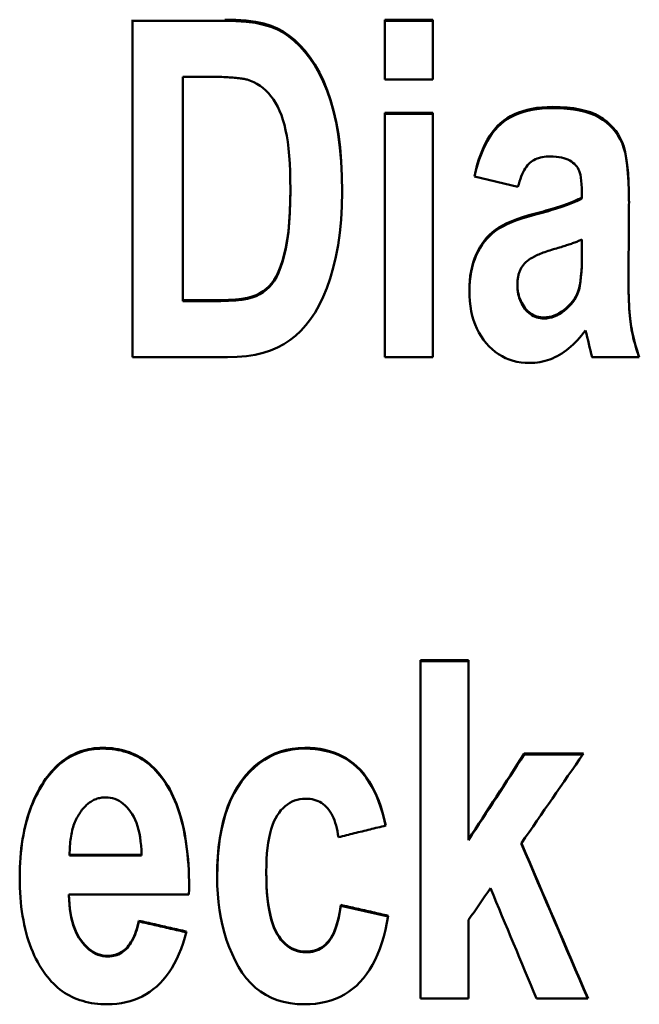
# Model space of a CAD drawing. Units: millimetres. Extents: x 66 to 348, y 84 to 224.
# Drawn here: x 84 to 89, y 171 to 180 of the extents above; entities that cross this region are included whole.
import ezdxf

# ---------------------------------------------------------------- set-up
doc = ezdxf.new("R2010")
doc.units = ezdxf.units.MM
doc.layers.add('Visible (ISO)', color=7, linetype='Continuous', lineweight=50)

msp = doc.modelspace()

# ---------------------------------------------------------------- linework, layer by layer
at = {"layer": 'Visible (ISO)'}
for p, q in [((84.8352, 180.2964), (84.8352, 177.2607)), ((84.8352, 180.2861), (85.6649, 180.2861)), ((87.1031, 180.2964), (87.5358, 180.2964)), ((87.1031, 180.2964), (87.1031, 179.7572)), ((87.1031, 180.2861), (87.5358, 180.2861)), ((87.5358, 179.7572), (87.5358, 180.2964)), ((85.4937, 179.7832), (85.2869, 179.7832)), ((85.2869, 177.7744), (85.2869, 179.7832)), ((87.5358, 179.7572), (87.1031, 179.7572)), ((87.1031, 179.4591), (87.5358, 179.4591)), ((87.1031, 179.4591), (87.1031, 177.2607)), ((87.1031, 179.4492), (87.5358, 179.4492)), ((87.5358, 177.2607), (87.5358, 179.4591)), ((88.3013, 178.792), (87.909, 178.8866)), ((86.2545, 178.761), (86.2545, 178.7707)), ((88.8766, 178.6877), (88.8766, 178.6973)), ((88.8766, 178.3187), (88.8766, 178.2028)), ((88.8766, 178.1933), (88.8766, 178.2028)), ((89.295, 177.9757), (89.295, 177.985)), ((88.2965, 177.9094), (88.2965, 177.9187)), ((85.2869, 177.7651), (85.2869, 177.7744)), ((85.2869, 177.7744), (85.6292, 177.7744)), ((85.2869, 177.7651), (85.6292, 177.7651)), ((85.6887, 177.2607), (84.8352, 177.2607)), ((87.5358, 177.2607), (87.1031, 177.2607)), ((89.3924, 177.2607), (88.9669, 177.2607)), ((87.4239, 174.5339), (87.8565, 174.5339)), ((87.4239, 174.5339), (87.4239, 171.492)), ((87.4239, 174.5261), (87.8565, 174.5261)), ((87.8565, 172.9221), (87.8565, 174.5339)), ((88.3581, 173.6949), (88.8906, 173.6949)), ((88.3581, 173.6874), (88.3581, 173.6949)), ((88.3581, 173.6874), (88.8854, 173.6874)), ((87.8565, 172.9148), (87.8565, 172.9221)), ((88.332, 172.8816), (88.332, 172.8889)), ((84.2693, 172.7845), (84.9159, 172.7845)), ((84.2693, 172.7774), (84.2693, 172.7845)), ((84.2693, 172.7774), (84.9159, 172.7774)), ((84.9159, 172.7774), (84.9159, 172.7845)), ((86.0379, 172.6257), (86.0379, 172.6328)), ((84.2621, 172.4195), (84.2621, 172.4265)), ((85.3414, 172.4265), (84.2621, 172.4265)), ((86.7083, 172.327), (86.7083, 172.334)), ((86.7083, 172.327), (87.1327, 172.2301)), ((84.8921, 172.1848), (84.8921, 172.1917)), ((87.8565, 171.492), (87.8565, 172.1988)), ((87.8565, 171.492), (87.4239, 171.492)), ((88.931, 171.492), (88.4675, 171.492))]:
    msp.add_line(p, q, dxfattribs=at)
at = {"layer": 'Visible (ISO)', "flags": 128}
for points in [[(85.6649, 180.2964), (85.7652, 180.2942), (85.8569, 180.2877), (85.9401, 180.2769), (86.0146, 180.2617), (86.0806, 180.2422), (86.138, 180.2183), (86.1904, 180.1894), (86.2414, 180.1546), (86.291, 180.114), (86.3392, 180.0675), (86.3861, 180.0152), (86.4316, 179.957), (86.4748, 179.8928), (86.5148, 179.8225), (86.5516, 179.7459), (86.5853, 179.6632), (86.6158, 179.5743), (86.6431, 179.4793), (86.6667, 179.3771), (86.6861, 179.267), (86.7011, 179.1489), (86.7118, 179.0229), (86.7183, 178.889), (86.7204, 178.747)], [(85.6649, 180.2861), (85.7649, 180.2839), (85.8565, 180.2775), (85.9394, 180.2667), (86.0138, 180.2516), (86.0797, 180.2322), (86.1371, 180.2085), (86.1894, 180.1798), (86.2403, 180.1452), (86.2898, 180.1049), (86.3379, 180.0587), (86.3847, 180.0067), (86.4301, 179.9489), (86.4733, 179.8851), (86.5133, 179.8152), (86.5502, 179.7392), (86.5839, 179.657), (86.6144, 179.5687), (86.6419, 179.4742), (86.6656, 179.3728), (86.6851, 179.2634), (86.7003, 179.1462), (86.7113, 179.0211), (86.718, 178.888), (86.7204, 178.747)], [(85.8646, 179.7572), (85.8562, 179.7593), (85.8471, 179.7613), (85.8375, 179.7633), (85.8272, 179.7651), (85.8163, 179.7669), (85.8049, 179.7686), (85.7928, 179.7701), (85.7801, 179.7716), (85.7668, 179.773), (85.7528, 179.7743), (85.7383, 179.7756), (85.7231, 179.7767), (85.7074, 179.7777), (85.691, 179.7787), (85.674, 179.7795), (85.6565, 179.7803), (85.6383, 179.781), (85.6194, 179.7816), (85.6, 179.7821), (85.58, 179.7825), (85.5593, 179.7828), (85.5381, 179.783), (85.5162, 179.7832), (85.4937, 179.7832)], [(86.2545, 178.7707), (86.2538, 178.853), (86.2518, 178.9309), (86.2484, 179.0042), (86.2438, 179.073), (86.2377, 179.1372), (86.2304, 179.197), (86.2217, 179.2523), (86.2117, 179.303), (86.2002, 179.3502), (86.1874, 179.3949), (86.1731, 179.437), (86.1573, 179.4766), (86.1401, 179.5136), (86.1214, 179.5481), (86.1013, 179.58), (86.0797, 179.6093), (86.0569, 179.6362), (86.0329, 179.6607), (86.0077, 179.6828), (85.9814, 179.7025), (85.9539, 179.7198), (85.9253, 179.7346), (85.8955, 179.7471), (85.8646, 179.7572)], [(87.909, 178.8866), (87.9216, 178.9409), (87.9354, 178.9926), (87.9505, 179.0417), (87.9669, 179.0881), (87.9845, 179.132), (88.0035, 179.1732), (88.0238, 179.2118), (88.0453, 179.2478), (88.0681, 179.2812), (88.0923, 179.312), (88.1177, 179.3402), (88.1444, 179.3657), (88.1727, 179.3889), (88.203, 179.4102), (88.2353, 179.4294), (88.2696, 179.4465), (88.3058, 179.4617), (88.3441, 179.4748), (88.3843, 179.4859), (88.4265, 179.495), (88.4706, 179.5021), (88.5168, 179.5071), (88.5649, 179.5102), (88.6151, 179.5112)], [(87.911, 178.8862), (87.9237, 178.9396), (87.9376, 178.9905), (87.9528, 179.0388), (87.9692, 179.0846), (87.987, 179.1277), (88.006, 179.1683), (88.0262, 179.2064), (88.0478, 179.2418), (88.0706, 179.2747), (88.0947, 179.305), (88.12, 179.3327), (88.1466, 179.3578), (88.1749, 179.3807), (88.2052, 179.4016), (88.2374, 179.4206), (88.2715, 179.4375), (88.3076, 179.4524), (88.3457, 179.4654), (88.3857, 179.4763), (88.4277, 179.4853), (88.4716, 179.4923), (88.5175, 179.4972), (88.5653, 179.5002), (88.6151, 179.5012)], [(88.6151, 179.5112), (88.6814, 179.5099), (88.7437, 179.5059), (88.8019, 179.4992), (88.8561, 179.4899), (88.9062, 179.4779), (88.9523, 179.4633), (88.9943, 179.446), (89.0323, 179.426), (89.0669, 179.4038), (89.0991, 179.3797), (89.1286, 179.3537), (89.1556, 179.3258), (89.18, 179.296), (89.2019, 179.2644), (89.2212, 179.2308), (89.2379, 179.1954), (89.2524, 179.1553), (89.2649, 179.1076), (89.2756, 179.0525), (89.2843, 178.9898), (89.291, 178.9197), (89.2958, 178.842), (89.2987, 178.7569), (89.2997, 178.6642)], [(88.6151, 179.5012), (88.6811, 179.4999), (88.7432, 179.4959), (88.8013, 179.4893), (88.8553, 179.4801), (88.9053, 179.4682), (88.9513, 179.4537), (88.9933, 179.4365), (89.0312, 179.4167), (89.0659, 179.3946), (89.0979, 179.3707), (89.1275, 179.3449), (89.1545, 179.3172), (89.1789, 179.2876), (89.2008, 179.2562), (89.2202, 179.2228), (89.237, 179.1877), (89.2515, 179.1481), (89.2642, 179.1012), (89.2749, 179.0468), (89.2837, 178.9849), (89.2906, 178.9156), (89.2955, 178.8388), (89.2986, 178.7546), (89.2997, 178.663)], [(88.5913, 179.0664), (88.5722, 179.066), (88.5538, 179.0648), (88.5362, 179.0628), (88.5192, 179.06), (88.5029, 179.0564), (88.4873, 179.052), (88.4724, 179.0467), (88.4582, 179.0407), (88.4446, 179.0338), (88.4318, 179.0262), (88.4197, 179.0177), (88.4082, 179.0085), (88.3973, 178.9981), (88.3868, 178.9864), (88.3766, 178.9732), (88.3668, 178.9587), (88.3573, 178.9427), (88.3482, 178.9254), (88.3395, 178.9066), (88.3311, 178.8865), (88.3231, 178.865), (88.3155, 178.842), (88.3082, 178.8177), (88.3013, 178.792)], [(88.8766, 178.6973), (88.8762, 178.7409), (88.8751, 178.7806), (88.8732, 178.8164), (88.8706, 178.8482), (88.8673, 178.8761), (88.8632, 178.9001), (88.8584, 178.9202), (88.8528, 178.9363), (88.8462, 178.9502), (88.8385, 178.9635), (88.8296, 178.9761), (88.8195, 178.9881), (88.8082, 178.9994), (88.7957, 179.0102), (88.7821, 179.0203), (88.7672, 179.0298), (88.7509, 179.0384), (88.733, 179.0458), (88.7135, 179.0521), (88.6923, 179.0573), (88.6695, 179.0613), (88.6451, 179.0642), (88.619, 179.0659), (88.5913, 179.0664)], [(85.6292, 177.7744), (85.6988, 177.7756), (85.7617, 177.7793), (85.8179, 177.7856), (85.8675, 177.7943), (85.9104, 177.8056), (85.9466, 177.8193), (85.9785, 177.8356), (86.0084, 177.8546), (86.0363, 177.8761), (86.0623, 177.9003), (86.0863, 177.9272), (86.1083, 177.9566), (86.1287, 177.9903), (86.1479, 178.03), (86.1659, 178.0756), (86.1827, 178.127), (86.1984, 178.1844), (86.2129, 178.2477), (86.2256, 178.3175), (86.236, 178.3942), (86.2441, 178.4779), (86.2498, 178.5685), (86.2533, 178.6661), (86.2545, 178.7707)], [(85.6292, 177.7651), (85.6988, 177.7664), (85.7617, 177.7701), (85.8179, 177.7764), (85.8675, 177.7851), (85.9104, 177.7963), (85.9466, 177.8101), (85.9785, 177.8264), (86.0084, 177.8453), (86.0363, 177.8669), (86.0623, 177.891), (86.0863, 177.9179), (86.1083, 177.9473), (86.1287, 177.981), (86.1479, 178.0206), (86.1659, 178.0662), (86.1827, 178.1176), (86.1984, 178.175), (86.2129, 178.2383), (86.2256, 178.308), (86.236, 178.3847), (86.2441, 178.4683), (86.2498, 178.5589), (86.2533, 178.6565), (86.2545, 178.761)], [(86.7204, 178.747), (86.7182, 178.6189), (86.7114, 178.4965), (86.7002, 178.3797), (86.6845, 178.2685), (86.6643, 178.163), (86.6396, 178.0631), (86.6115, 177.9695), (86.5811, 177.8826), (86.5483, 177.8025), (86.5133, 177.7291), (86.476, 177.6625), (86.4363, 177.6027), (86.394, 177.5486), (86.3488, 177.4991), (86.3005, 177.4542), (86.2493, 177.4139), (86.1951, 177.3782), (86.138, 177.3471), (86.0766, 177.3207), (86.0099, 177.2991), (85.9377, 177.2823), (85.8601, 177.2702), (85.7771, 177.263), (85.6887, 177.2607)], [(88.4582, 178.553), (88.4828, 178.5595), (88.5068, 178.5659), (88.5302, 178.5723), (88.553, 178.5787), (88.5751, 178.585), (88.5966, 178.5913), (88.6175, 178.5975), (88.6378, 178.6037), (88.6574, 178.6099), (88.6764, 178.616), (88.6948, 178.6221), (88.7125, 178.6281), (88.7296, 178.6341), (88.7461, 178.6401), (88.762, 178.646), (88.7772, 178.6519), (88.7919, 178.6577), (88.8058, 178.6635), (88.8192, 178.6692), (88.8319, 178.6749), (88.844, 178.6806), (88.8555, 178.6862), (88.8663, 178.6918), (88.8766, 178.6973)], [(88.4582, 178.5434), (88.4828, 178.5499), (88.5068, 178.5564), (88.5302, 178.5628), (88.553, 178.5691), (88.5751, 178.5754), (88.5966, 178.5817), (88.6175, 178.588), (88.6378, 178.5942), (88.6574, 178.6003), (88.6764, 178.6064), (88.6948, 178.6125), (88.7125, 178.6185), (88.7296, 178.6245), (88.7461, 178.6305), (88.762, 178.6364), (88.7772, 178.6423), (88.7919, 178.6481), (88.8058, 178.6539), (88.8192, 178.6596), (88.8319, 178.6653), (88.844, 178.671), (88.8555, 178.6766), (88.8663, 178.6822), (88.8766, 178.6877)], [(87.8639, 177.8596), (87.8648, 177.9056), (87.8677, 177.95), (87.8725, 177.993), (87.8793, 178.0344), (87.888, 178.0743), (87.8986, 178.1128), (87.9112, 178.1496), (87.9257, 178.185), (87.9419, 178.2188), (87.9597, 178.2508), (87.979, 178.281), (88, 178.3096), (88.0224, 178.3363), (88.0465, 178.3614), (88.072, 178.3847), (88.0992, 178.4063), (88.1292, 178.4267), (88.1635, 178.4465), (88.2021, 178.4657), (88.2448, 178.4844), (88.2918, 178.5024), (88.343, 178.5199), (88.3985, 178.5367), (88.4582, 178.553)], [(87.8639, 177.8549), (87.865, 177.9005), (87.8681, 177.9447), (87.8731, 177.9873), (87.8799, 178.0284), (87.8888, 178.068), (87.8995, 178.1062), (87.9121, 178.1428), (87.9267, 178.1779), (87.9429, 178.2114), (87.9608, 178.2431), (87.9801, 178.2731), (88.001, 178.3015), (88.0235, 178.328), (88.0475, 178.3529), (88.073, 178.376), (88.1001, 178.3975), (88.1302, 178.4178), (88.1644, 178.4375), (88.2029, 178.4566), (88.2455, 178.4751), (88.2924, 178.4931), (88.3435, 178.5105), (88.3987, 178.5272), (88.4582, 178.5434)], [(88.8766, 178.3187), (88.8695, 178.3156), (88.8621, 178.3123), (88.8543, 178.3091), (88.8463, 178.3058), (88.838, 178.3024), (88.8293, 178.2991), (88.8203, 178.2956), (88.8111, 178.2922), (88.8015, 178.2887), (88.7915, 178.2851), (88.7813, 178.2815), (88.7708, 178.2779), (88.7599, 178.2742), (88.7487, 178.2705), (88.7373, 178.2668), (88.7255, 178.263), (88.7134, 178.2591), (88.7009, 178.2553), (88.6882, 178.2514), (88.6752, 178.2474), (88.6618, 178.2434), (88.6481, 178.2394), (88.6341, 178.2353), (88.6198, 178.2312)], [(88.6198, 178.2312), (88.6034, 178.2262), (88.5875, 178.2212), (88.572, 178.2162), (88.5571, 178.2111), (88.5426, 178.206), (88.5286, 178.2008), (88.5151, 178.1956), (88.502, 178.1904), (88.4894, 178.1851), (88.4773, 178.1798), (88.4657, 178.1744), (88.4546, 178.169), (88.4439, 178.1636), (88.4338, 178.1581), (88.4241, 178.1526), (88.4148, 178.147), (88.4061, 178.1414), (88.3978, 178.1358), (88.3901, 178.1301), (88.3828, 178.1243), (88.3759, 178.1186), (88.3696, 178.1127), (88.3637, 178.1069), (88.3583, 178.101)], [(88.5366, 177.6181), (88.5592, 177.6192), (88.5818, 177.6225), (88.6044, 177.6279), (88.6269, 177.6356), (88.6495, 177.6454), (88.6721, 177.6574), (88.6947, 177.6716), (88.7173, 177.688), (88.739, 177.7058), (88.759, 177.7245), (88.7772, 177.744), (88.7937, 177.7643), (88.8084, 177.7854), (88.8214, 177.8073), (88.8326, 177.8301), (88.8421, 177.8536), (88.8502, 177.8801), (88.8572, 177.9114), (88.8631, 177.9477), (88.8679, 177.9889), (88.8717, 178.035), (88.8744, 178.086), (88.876, 178.1419), (88.8766, 178.2028)], [(88.5366, 177.6089), (88.5592, 177.61), (88.5818, 177.6133), (88.6044, 177.6188), (88.6269, 177.6264), (88.6495, 177.6362), (88.6721, 177.6482), (88.6947, 177.6624), (88.7173, 177.6788), (88.739, 177.6966), (88.759, 177.7153), (88.7772, 177.7348), (88.7937, 177.7551), (88.8084, 177.7762), (88.8214, 177.7981), (88.8326, 177.8208), (88.8421, 177.8444), (88.8502, 177.8708), (88.8572, 177.9021), (88.8631, 177.9384), (88.8679, 177.9795), (88.8717, 178.0256), (88.8744, 178.0766), (88.876, 178.1325), (88.8766, 178.1933)], [(88.3583, 178.101), (88.3533, 178.095), (88.3484, 178.0889), (88.3438, 178.0826), (88.3394, 178.0762), (88.3352, 178.0697), (88.3313, 178.063), (88.3275, 178.0562), (88.324, 178.0492), (88.3207, 178.0421), (88.3175, 178.0348), (88.3146, 178.0274), (88.312, 178.0199), (88.3095, 178.0123), (88.3072, 178.0045), (88.3052, 177.9965), (88.3034, 177.9884), (88.3018, 177.9802), (88.3004, 177.9718), (88.2992, 177.9634), (88.2982, 177.9547), (88.2975, 177.9459), (88.2969, 177.937), (88.2966, 177.9279), (88.2965, 177.9187)], [(89.295, 177.985), (89.2951, 177.9383), (89.2955, 177.8936), (89.2963, 177.851), (89.2973, 177.8104), (89.2987, 177.7718), (89.3003, 177.7353), (89.3022, 177.7008), (89.3045, 177.6684), (89.307, 177.6379), (89.3098, 177.6096), (89.3129, 177.5832), (89.3163, 177.5589), (89.3201, 177.5355), (89.3244, 177.5119), (89.3291, 177.4879), (89.3343, 177.4637), (89.34, 177.4393), (89.3461, 177.4145), (89.3526, 177.3895), (89.3597, 177.3643), (89.3672, 177.3388), (89.3751, 177.313), (89.3835, 177.287), (89.3924, 177.2607)], [(89.295, 177.9757), (89.2951, 177.9296), (89.2955, 177.8856), (89.2963, 177.8435), (89.2973, 177.8034), (89.2986, 177.7653), (89.3001, 177.7291), (89.302, 177.6949), (89.3042, 177.6628), (89.3066, 177.6325), (89.3094, 177.6043), (89.3124, 177.5781), (89.3157, 177.5538), (89.3194, 177.5307), (89.3235, 177.5075), (89.3281, 177.4839), (89.3331, 177.4602), (89.3385, 177.4361), (89.3445, 177.4118), (89.3508, 177.3873), (89.3576, 177.3625), (89.3649, 177.3374), (89.3726, 177.3121), (89.3807, 177.2865), (89.3893, 177.2607)], [(88.4059, 177.2086), (88.3668, 177.2098), (88.329, 177.2135), (88.2924, 177.2197), (88.2569, 177.2283), (88.2226, 177.2394), (88.1895, 177.253), (88.1576, 177.269), (88.1269, 177.2875), (88.0974, 177.3084), (88.0691, 177.3319), (88.0419, 177.3578), (88.016, 177.3861), (87.9917, 177.4165), (87.9695, 177.4486), (87.9494, 177.4823), (87.9315, 177.5177), (87.9156, 177.5546), (87.9019, 177.5933), (87.8903, 177.6335), (87.8808, 177.6755), (87.8734, 177.719), (87.8681, 177.7642), (87.8649, 177.8111), (87.8639, 177.8596)], [(88.2965, 177.9187), (88.297, 177.8977), (88.2984, 177.8773), (88.3007, 177.8574), (88.304, 177.8381), (88.3083, 177.8194), (88.3134, 177.8013), (88.3196, 177.7837), (88.3266, 177.7667), (88.3346, 177.7503), (88.3436, 177.7345), (88.3534, 177.7192), (88.3643, 177.7045), (88.3758, 177.6907), (88.3879, 177.6781), (88.4004, 177.6667), (88.4135, 177.6565), (88.4271, 177.6475), (88.4412, 177.6397), (88.4558, 177.6331), (88.471, 177.6277), (88.4866, 177.6235), (88.5028, 177.6205), (88.5194, 177.6187), (88.5366, 177.6181)], [(88.2965, 177.9094), (88.297, 177.8884), (88.2984, 177.868), (88.3007, 177.8481), (88.304, 177.8289), (88.3083, 177.8102), (88.3134, 177.792), (88.3196, 177.7745), (88.3266, 177.7575), (88.3346, 177.7411), (88.3436, 177.7253), (88.3534, 177.71), (88.3643, 177.6953), (88.3758, 177.6815), (88.3879, 177.6689), (88.4004, 177.6575), (88.4135, 177.6473), (88.4271, 177.6383), (88.4412, 177.6305), (88.4558, 177.6239), (88.471, 177.6185), (88.4866, 177.6143), (88.5028, 177.6113), (88.5194, 177.6095), (88.5366, 177.6089)], [(88.9098, 177.5021), (88.8915, 177.4782), (88.8729, 177.4552), (88.8541, 177.4333), (88.8351, 177.4124), (88.8158, 177.3926), (88.7963, 177.3737), (88.7766, 177.3559), (88.7566, 177.339), (88.7364, 177.3232), (88.716, 177.3085), (88.6954, 177.2947), (88.6745, 177.282), (88.6534, 177.2702), (88.632, 177.2595), (88.6105, 177.2499), (88.5886, 177.2412), (88.5666, 177.2335), (88.5443, 177.2269), (88.5218, 177.2213), (88.4991, 177.2167), (88.4761, 177.2132), (88.4529, 177.2106), (88.4295, 177.2091), (88.4059, 177.2086)], [(84.0529, 173.4673), (84.0698, 173.4902), (84.087, 173.512), (84.1046, 173.5329), (84.1227, 173.5528), (84.1411, 173.5718), (84.1599, 173.5897), (84.1791, 173.6067), (84.1987, 173.6228), (84.2187, 173.6378), (84.2391, 173.6519), (84.2599, 173.665), (84.2811, 173.6771), (84.3027, 173.6883), (84.3247, 173.6985), (84.3471, 173.7077), (84.3699, 173.716), (84.3931, 173.7233), (84.4166, 173.7296), (84.4406, 173.7349), (84.465, 173.7393), (84.4897, 173.7427), (84.5149, 173.7451), (84.5405, 173.7466), (84.5664, 173.7471)], [(84.0529, 173.4599), (84.0698, 173.4827), (84.087, 173.5046), (84.1046, 173.5254), (84.1227, 173.5453), (84.1411, 173.5643), (84.1599, 173.5822), (84.1791, 173.5992), (84.1987, 173.6152), (84.2187, 173.6303), (84.2391, 173.6444), (84.2599, 173.6575), (84.2811, 173.6696), (84.3027, 173.6808), (84.3247, 173.691), (84.3471, 173.7002), (84.3699, 173.7084), (84.3931, 173.7157), (84.4166, 173.722), (84.4406, 173.7274), (84.465, 173.7317), (84.4897, 173.7351), (84.5149, 173.7376), (84.5405, 173.739), (84.5664, 173.7395)], [(84.5664, 173.7471), (84.5953, 173.7466), (84.6236, 173.7451), (84.6514, 173.7426), (84.6787, 173.7391), (84.7055, 173.7346), (84.7318, 173.7291), (84.7575, 173.7227), (84.7827, 173.7152), (84.8074, 173.7067), (84.8316, 173.6973), (84.8553, 173.6868), (84.8784, 173.6754), (84.901, 173.6629), (84.9231, 173.6495), (84.9447, 173.635), (84.9658, 173.6196), (84.9863, 173.6032), (85.0063, 173.5857), (85.0259, 173.5673), (85.0448, 173.5479), (85.0633, 173.5275), (85.0812, 173.506), (85.0987, 173.4836), (85.1156, 173.4602)], [(84.5664, 173.7395), (84.5953, 173.739), (84.6236, 173.7375), (84.6514, 173.735), (84.6787, 173.7315), (84.7055, 173.7271), (84.7318, 173.7216), (84.7575, 173.7151), (84.7827, 173.7076), (84.8074, 173.6992), (84.8316, 173.6897), (84.8553, 173.6793), (84.8784, 173.6678), (84.901, 173.6554), (84.9231, 173.6419), (84.9447, 173.6275), (84.9658, 173.6121), (84.9863, 173.5956), (85.0063, 173.5782), (85.0259, 173.5598), (85.0448, 173.5404), (85.0633, 173.52), (85.0812, 173.4986), (85.0987, 173.4762), (85.1156, 173.4528)], [(85.5958, 172.5877), (85.5973, 172.6803), (85.6018, 172.7691), (85.6094, 172.8542), (85.6201, 172.9355), (85.6337, 173.013), (85.6504, 173.0868), (85.6702, 173.1569), (85.693, 173.2232), (85.7188, 173.2857), (85.7476, 173.3445), (85.7795, 173.3995), (85.8145, 173.4507), (85.8518, 173.4981), (85.8911, 173.5413), (85.9321, 173.5804), (85.9751, 173.6154), (86.0198, 173.6462), (86.0664, 173.673), (86.1149, 173.6956), (86.1652, 173.7141), (86.2174, 173.7286), (86.2714, 173.7388), (86.3273, 173.745), (86.385, 173.7471)], [(85.5958, 172.5877), (85.5975, 172.6797), (85.6023, 172.7679), (85.61, 172.8524), (85.6208, 172.9332), (85.6346, 173.0103), (85.6515, 173.0836), (85.6713, 173.1532), (85.6942, 173.219), (85.7201, 173.2812), (85.749, 173.3396), (85.7809, 173.3942), (85.8158, 173.4452), (85.8532, 173.4922), (85.8923, 173.5351), (85.9333, 173.5739), (85.9762, 173.6087), (86.0208, 173.6393), (86.0673, 173.6659), (86.1157, 173.6884), (86.1659, 173.7068), (86.2179, 173.7211), (86.2718, 173.7313), (86.3275, 173.7375), (86.385, 173.7395)], [(86.385, 173.7471), (86.4322, 173.7459), (86.4779, 173.7424), (86.5221, 173.7366), (86.5649, 173.7285), (86.6061, 173.7181), (86.6459, 173.7053), (86.6842, 173.6902), (86.721, 173.6728), (86.7563, 173.6531), (86.7901, 173.631), (86.8225, 173.6066), (86.8533, 173.5799), (86.8827, 173.5507), (86.9107, 173.5187), (86.9373, 173.484), (86.9624, 173.4465), (86.9861, 173.4063), (87.0084, 173.3633), (87.0293, 173.3176), (87.0488, 173.2691), (87.0668, 173.2179), (87.0834, 173.1639), (87.0986, 173.1072), (87.1124, 173.0477)], [(86.385, 173.7395), (86.432, 173.7384), (86.4775, 173.7349), (86.5215, 173.7292), (86.5641, 173.7211), (86.6052, 173.7108), (86.6448, 173.6981), (86.6829, 173.6832), (86.7196, 173.666), (86.7548, 173.6464), (86.7886, 173.6246), (86.8208, 173.6005), (86.8516, 173.574), (86.8809, 173.5451), (86.9089, 173.5135), (86.9354, 173.4791), (86.9605, 173.442), (86.9843, 173.4022), (87.0066, 173.3597), (87.0275, 173.3144), (87.047, 173.2665), (87.0651, 173.2158), (87.0818, 173.1624), (87.0971, 173.1062), (87.1109, 173.0474)], [(83.82, 172.5806), (83.8204, 172.6263), (83.8216, 172.6712), (83.8236, 172.7153), (83.8264, 172.7587), (83.8301, 172.8013), (83.8345, 172.8432), (83.8398, 172.8843), (83.8458, 172.9247), (83.8527, 172.9643), (83.8604, 173.0031), (83.8689, 173.0412), (83.8782, 173.0785), (83.8883, 173.1151), (83.8992, 173.1509), (83.911, 173.186), (83.9235, 173.2203), (83.9368, 173.2538), (83.951, 173.2866), (83.966, 173.3186), (83.9817, 173.3499), (83.9983, 173.3804), (84.0157, 173.4101), (84.0339, 173.4391), (84.0529, 173.4673)], [(83.82, 172.5806), (83.8205, 172.6258), (83.8218, 172.6703), (83.8239, 172.7141), (83.8269, 172.7571), (83.8306, 172.7993), (83.8351, 172.8408), (83.8404, 172.8816), (83.8465, 172.9216), (83.8534, 172.9608), (83.8611, 172.9993), (83.8696, 173.0371), (83.8789, 173.0741), (83.8891, 173.1104), (83.9, 173.1459), (83.9117, 173.1806), (83.9242, 173.2147), (83.9375, 173.2479), (83.9516, 173.2804), (83.9665, 173.3122), (83.9822, 173.3433), (83.9987, 173.3735), (84.0159, 173.4031), (84.034, 173.4319), (84.0529, 173.4599)], [(85.1156, 173.4602), (85.1342, 173.4324), (85.152, 173.4035), (85.169, 173.3736), (85.1853, 173.3425), (85.2007, 173.3103), (85.2154, 173.2771), (85.2293, 173.2428), (85.2423, 173.2074), (85.2546, 173.1709), (85.2661, 173.1333), (85.2768, 173.0946), (85.2867, 173.0548), (85.2958, 173.014), (85.3041, 172.972), (85.3117, 172.929), (85.3184, 172.8849), (85.3244, 172.8397), (85.3295, 172.7934), (85.3339, 172.746), (85.3374, 172.6976), (85.3402, 172.648), (85.3422, 172.5974), (85.3434, 172.5457), (85.3438, 172.4929)], [(85.1156, 173.4528), (85.1341, 173.4251), (85.1518, 173.3964), (85.1688, 173.3667), (85.1849, 173.3358), (85.2003, 173.3039), (85.2149, 173.2708), (85.2287, 173.2368), (85.2418, 173.2016), (85.254, 173.1654), (85.2655, 173.1281), (85.2762, 173.0897), (85.2861, 173.0502), (85.2952, 173.0097), (85.3035, 172.9681), (85.3111, 172.9254), (85.3178, 172.8816), (85.3238, 172.8368), (85.329, 172.7909), (85.3334, 172.7439), (85.3371, 172.6958), (85.3399, 172.6467), (85.342, 172.5965), (85.3433, 172.5452), (85.3438, 172.4929)], [(84.5926, 173.3014), (84.5813, 173.3012), (84.5703, 173.3005), (84.5594, 173.2993), (84.5486, 173.2976), (84.538, 173.2955), (84.5275, 173.293), (84.5172, 173.2899), (84.507, 173.2864), (84.4969, 173.2824), (84.4871, 173.2779), (84.4773, 173.273), (84.4678, 173.2676), (84.4583, 173.2617), (84.449, 173.2554), (84.4399, 173.2486), (84.4309, 173.2413), (84.4221, 173.2336), (84.4134, 173.2254), (84.4048, 173.2167), (84.3964, 173.2075), (84.3882, 173.1979), (84.3801, 173.1878), (84.3721, 173.1773), (84.3643, 173.1663)], [(84.9159, 172.7845), (84.9145, 172.8267), (84.9118, 172.8671), (84.9079, 172.9057), (84.9028, 172.9425), (84.8964, 172.9775), (84.8888, 173.0107), (84.88, 173.0421), (84.8699, 173.0717), (84.8586, 173.0995), (84.846, 173.1255), (84.8322, 173.1498), (84.8172, 173.1722), (84.8013, 173.1928), (84.7849, 173.2117), (84.768, 173.2287), (84.7505, 173.244), (84.7326, 173.2574), (84.7141, 173.2691), (84.6951, 173.279), (84.6756, 173.287), (84.6556, 173.2933), (84.6351, 173.2978), (84.6141, 173.3005), (84.5926, 173.3014)], [(86.3921, 173.2895), (86.366, 173.2885), (86.3408, 173.2854), (86.3164, 173.2801), (86.2928, 173.2728), (86.2701, 173.2634), (86.2483, 173.2519), (86.2273, 173.2383), (86.2072, 173.2226), (86.188, 173.2049), (86.1696, 173.185), (86.1521, 173.163), (86.1354, 173.139), (86.1198, 173.1125), (86.1056, 173.0831), (86.0927, 173.0509), (86.0812, 173.0158), (86.0711, 172.9779), (86.0623, 172.9372), (86.0548, 172.8936), (86.0488, 172.8471), (86.044, 172.7978), (86.0406, 172.7456), (86.0386, 172.6906), (86.0379, 172.6328)], [(86.6869, 172.9434), (86.6826, 172.9716), (86.6776, 172.9987), (86.6719, 173.0245), (86.6655, 173.0492), (86.6584, 173.0726), (86.6507, 173.0948), (86.6422, 173.1159), (86.633, 173.1357), (86.6232, 173.1543), (86.6126, 173.1718), (86.6014, 173.188), (86.5894, 173.203), (86.5768, 173.2168), (86.5635, 173.2294), (86.5495, 173.2409), (86.5348, 173.2511), (86.5194, 173.2601), (86.5033, 173.2679), (86.4865, 173.2745), (86.469, 173.2799), (86.4508, 173.2841), (86.432, 173.2871), (86.4124, 173.2889), (86.3921, 173.2895)], [(84.3643, 173.1663), (84.3564, 173.1546), (84.3488, 173.1426), (84.3415, 173.1302), (84.3346, 173.1175), (84.3281, 173.1043), (84.3219, 173.0908), (84.316, 173.077), (84.3105, 173.0627), (84.3053, 173.0481), (84.3005, 173.0331), (84.296, 173.0178), (84.2918, 173.0021), (84.288, 172.986), (84.2846, 172.9695), (84.2815, 172.9527), (84.2788, 172.9355), (84.2764, 172.9179), (84.2743, 172.9), (84.2726, 172.8817), (84.2712, 172.863), (84.2702, 172.8439), (84.2696, 172.8245), (84.2692, 172.8047), (84.2693, 172.7845)], [(87.1124, 173.0477), (87.0947, 173.0434), (87.077, 173.039), (87.0592, 173.0347), (87.0415, 173.0303), (87.0238, 173.026), (87.0061, 173.0216), (86.9883, 173.0173), (86.9706, 173.0129), (86.9529, 173.0086), (86.9351, 173.0042), (86.9174, 172.9999), (86.8997, 172.9955), (86.8819, 172.9912), (86.8642, 172.9869), (86.8465, 172.9825), (86.8288, 172.9782), (86.811, 172.9738), (86.7933, 172.9695), (86.7756, 172.9651), (86.7578, 172.9608), (86.7401, 172.9564), (86.7224, 172.9521), (86.7046, 172.9477), (86.6869, 172.9434)], [(84.2692, 172.7925), (84.2692, 172.7919), (84.2692, 172.7913), (84.2692, 172.7906), (84.2692, 172.79), (84.2692, 172.7894), (84.2692, 172.7887), (84.2692, 172.7881), (84.2692, 172.7875), (84.2692, 172.7868), (84.2692, 172.7862), (84.2692, 172.7856), (84.2692, 172.785), (84.2692, 172.7843), (84.2692, 172.7837), (84.2692, 172.7831), (84.2692, 172.7824), (84.2692, 172.7818), (84.2692, 172.7812), (84.2692, 172.7805), (84.2692, 172.7799), (84.2692, 172.7793), (84.2692, 172.7786), (84.2692, 172.778), (84.2693, 172.7774)], [(86.0379, 172.6328), (86.0386, 172.5688), (86.0406, 172.508), (86.044, 172.4504), (86.0488, 172.396), (86.0548, 172.3449), (86.0623, 172.2969), (86.0711, 172.2522), (86.0812, 172.2107), (86.0927, 172.1724), (86.1056, 172.1373), (86.1198, 172.1053), (86.1354, 172.0767), (86.1521, 172.0507), (86.1697, 172.027), (86.1881, 172.0056), (86.2075, 171.9864), (86.2278, 171.9695), (86.2489, 171.9548), (86.2709, 171.9424), (86.2939, 171.9323), (86.3177, 171.9244), (86.3424, 171.9187), (86.368, 171.9153), (86.3945, 171.9142)], [(86.0379, 172.6257), (86.0386, 172.5617), (86.0406, 172.5009), (86.044, 172.4434), (86.0488, 172.389), (86.0548, 172.3379), (86.0623, 172.29), (86.0711, 172.2453), (86.0812, 172.2037), (86.0927, 172.1654), (86.1056, 172.1304), (86.1198, 172.0985), (86.1354, 172.0698), (86.1521, 172.0439), (86.1697, 172.0202), (86.1881, 171.9987), (86.2075, 171.9796), (86.2278, 171.9627), (86.2489, 171.948), (86.2709, 171.9356), (86.2939, 171.9254), (86.3177, 171.9176), (86.3424, 171.9119), (86.368, 171.9085), (86.3945, 171.9074)], [(84.0529, 171.7079), (84.0339, 171.7344), (84.0157, 171.7618), (83.9983, 171.79), (83.9817, 171.8191), (83.966, 171.849), (83.951, 171.8798), (83.9368, 171.9115), (83.9235, 171.944), (83.911, 171.9774), (83.8992, 172.0116), (83.8883, 172.0467), (83.8782, 172.0826), (83.8689, 172.1194), (83.8604, 172.157), (83.8527, 172.1955), (83.8458, 172.2349), (83.8398, 172.2751), (83.8345, 172.3162), (83.8301, 172.3581), (83.8264, 172.4009), (83.8236, 172.4446), (83.8216, 172.4891), (83.8204, 172.5344), (83.82, 172.5806)], [(86.3802, 171.4398), (86.3151, 171.4422), (86.2529, 171.4492), (86.1935, 171.4609), (86.137, 171.4773), (86.0833, 171.4983), (86.0326, 171.524), (85.9847, 171.5544), (85.9397, 171.5895), (85.8975, 171.6293), (85.8582, 171.6737), (85.8218, 171.7228), (85.7883, 171.7767), (85.7576, 171.8337), (85.7295, 171.8927), (85.7041, 171.9536), (85.6813, 172.0165), (85.6613, 172.0812), (85.6439, 172.1478), (85.6292, 172.2164), (85.6171, 172.2868), (85.6078, 172.3592), (85.6011, 172.4335), (85.5971, 172.5096), (85.5958, 172.5877)], [(84.2621, 172.4265), (84.2636, 172.3834), (84.2664, 172.3421), (84.2706, 172.3023), (84.2761, 172.2643), (84.283, 172.2279), (84.2912, 172.1932), (84.3008, 172.1601), (84.3118, 172.1287), (84.3241, 172.099), (84.3377, 172.0709), (84.3527, 172.0445), (84.3691, 172.0197), (84.3864, 171.9968), (84.4043, 171.9759), (84.4227, 171.957), (84.4417, 171.94), (84.4613, 171.9251), (84.4814, 171.9121), (84.5021, 171.9012), (84.5234, 171.8922), (84.5452, 171.8852), (84.5675, 171.8803), (84.5905, 171.8773), (84.614, 171.8763)], [(84.2621, 172.4195), (84.2636, 172.3764), (84.2664, 172.3351), (84.2706, 172.2954), (84.2761, 172.2573), (84.283, 172.221), (84.2912, 172.1863), (84.3008, 172.1532), (84.3118, 172.1218), (84.3241, 172.0921), (84.3377, 172.064), (84.3527, 172.0376), (84.3691, 172.0129), (84.3864, 171.99), (84.4043, 171.9691), (84.4227, 171.9501), (84.4417, 171.9332), (84.4613, 171.9183), (84.4814, 171.9053), (84.5021, 171.8944), (84.5234, 171.8854), (84.5452, 171.8785), (84.5675, 171.8735), (84.5905, 171.8705), (84.614, 171.8695)], [(86.3945, 171.9142), (86.4148, 171.9149), (86.4345, 171.9168), (86.4535, 171.92), (86.4719, 171.9245), (86.4897, 171.9303), (86.5068, 171.9373), (86.5234, 171.9457), (86.5393, 171.9553), (86.5545, 171.9662), (86.5692, 171.9785), (86.5832, 171.9919), (86.5966, 172.0067), (86.6093, 172.0231), (86.6215, 172.0415), (86.633, 172.0619), (86.6439, 172.0842), (86.6541, 172.1085), (86.6637, 172.1348), (86.6727, 172.163), (86.6811, 172.1933), (86.6888, 172.2255), (86.696, 172.2597), (86.7024, 172.2958), (86.7083, 172.334)], [(86.3945, 171.9074), (86.4148, 171.9081), (86.4345, 171.91), (86.4535, 171.9132), (86.4719, 171.9177), (86.4897, 171.9235), (86.5068, 171.9305), (86.5234, 171.9389), (86.5393, 171.9485), (86.5545, 171.9594), (86.5692, 171.9716), (86.5832, 171.9851), (86.5966, 171.9999), (86.6093, 172.0163), (86.6215, 172.0346), (86.633, 172.055), (86.6439, 172.0773), (86.6541, 172.1016), (86.6637, 172.1279), (86.6727, 172.1561), (86.6811, 172.1864), (86.6888, 172.2186), (86.696, 172.2527), (86.7024, 172.2889), (86.7083, 172.327)], [(86.7083, 172.334), (86.726, 172.3299), (86.7438, 172.3259), (86.7615, 172.3218), (86.7792, 172.3178), (86.797, 172.3137), (86.8147, 172.3097), (86.8324, 172.3056), (86.8501, 172.3016), (86.8679, 172.2975), (86.8856, 172.2935), (86.9033, 172.2894), (86.9211, 172.2854), (86.9388, 172.2813), (86.9565, 172.2773), (86.9743, 172.2732), (86.992, 172.2692), (87.0097, 172.2651), (87.0274, 172.2611), (87.0452, 172.257), (87.0629, 172.253), (87.0806, 172.2489), (87.0984, 172.2449), (87.1161, 172.2408), (87.1338, 172.2367)], [(84.614, 171.8763), (84.6311, 171.8768), (84.6478, 171.8785), (84.6641, 171.8812), (84.6798, 171.885), (84.695, 171.89), (84.7098, 171.896), (84.7241, 171.9031), (84.7378, 171.9113), (84.7511, 171.9206), (84.7639, 171.931), (84.7763, 171.9425), (84.7881, 171.9551), (84.7994, 171.9688), (84.8103, 171.9836), (84.8207, 171.9995), (84.8305, 172.0165), (84.8399, 172.0345), (84.8489, 172.0537), (84.8573, 172.074), (84.8652, 172.0953), (84.8727, 172.1178), (84.8796, 172.1413), (84.8861, 172.166), (84.8921, 172.1917)], [(84.614, 171.8695), (84.6311, 171.87), (84.6478, 171.8717), (84.6641, 171.8744), (84.6798, 171.8782), (84.695, 171.8832), (84.7098, 171.8892), (84.7241, 171.8963), (84.7378, 171.9045), (84.7511, 171.9138), (84.7639, 171.9242), (84.7763, 171.9357), (84.7881, 171.9483), (84.7994, 171.962), (84.8103, 171.9768), (84.8207, 171.9926), (84.8305, 172.0096), (84.8399, 172.0277), (84.8489, 172.0468), (84.8573, 172.0671), (84.8652, 172.0884), (84.8727, 172.1109), (84.8796, 172.1344), (84.8861, 172.159), (84.8921, 172.1848)], [(84.8921, 172.1917), (84.9099, 172.1877), (84.9278, 172.1836), (84.9456, 172.1795), (84.9634, 172.1755), (84.9812, 172.1714), (84.9991, 172.1674), (85.0169, 172.1633), (85.0347, 172.1593), (85.0526, 172.1552), (85.0704, 172.1512), (85.0882, 172.1471), (85.106, 172.1431), (85.1239, 172.139), (85.1417, 172.135), (85.1595, 172.1309), (85.1774, 172.1269), (85.1952, 172.1228), (85.213, 172.1188), (85.2308, 172.1147), (85.2487, 172.1107), (85.2665, 172.1066), (85.2843, 172.1026), (85.3022, 172.0985), (85.32, 172.0945)], [(84.8921, 172.1848), (84.9099, 172.1807), (84.9276, 172.1767), (84.9454, 172.1727), (84.9631, 172.1686), (84.9809, 172.1646), (84.9986, 172.1606), (85.0164, 172.1565), (85.0342, 172.1525), (85.0519, 172.1485), (85.0697, 172.1444), (85.0874, 172.1404), (85.1052, 172.1364), (85.123, 172.1323), (85.1407, 172.1283), (85.1585, 172.1243), (85.1762, 172.1202), (85.194, 172.1162), (85.2118, 172.1122), (85.2295, 172.1081), (85.2473, 172.1041), (85.265, 172.1001), (85.2828, 172.096), (85.3005, 172.092), (85.3183, 172.088)], [(87.1338, 172.2367), (87.1221, 172.1717), (87.1086, 172.1095), (87.0935, 172.05), (87.0766, 171.9933), (87.058, 171.9393), (87.0377, 171.8881), (87.0157, 171.8397), (86.992, 171.7941), (86.9666, 171.7512), (86.9394, 171.711), (86.9106, 171.6737), (86.8801, 171.6391), (86.8478, 171.6073), (86.8138, 171.5782), (86.7782, 171.5519), (86.7408, 171.5284), (86.7017, 171.5076), (86.6609, 171.4897), (86.6184, 171.4744), (86.5742, 171.462), (86.5283, 171.4523), (86.4806, 171.4454), (86.4313, 171.4412), (86.3802, 171.4398)], [(85.32, 172.0945), (85.3051, 172.0403), (85.2888, 171.9885), (85.2712, 171.9391), (85.2522, 171.8921), (85.232, 171.8474), (85.2103, 171.8051), (85.1874, 171.7652), (85.1631, 171.7276), (85.1375, 171.6924), (85.1105, 171.6596), (85.0822, 171.6292), (85.0526, 171.6011), (85.0217, 171.5754), (84.9897, 171.5519), (84.9566, 171.5306), (84.9225, 171.5115), (84.8872, 171.4947), (84.8508, 171.4802), (84.8133, 171.4678), (84.7747, 171.4578), (84.735, 171.4499), (84.6942, 171.4443), (84.6522, 171.441), (84.6092, 171.4398)], [(84.6092, 171.4398), (84.5794, 171.4403), (84.5501, 171.4417), (84.5215, 171.444), (84.4934, 171.4473), (84.4659, 171.4515), (84.4389, 171.4566), (84.4126, 171.4626), (84.3868, 171.4696), (84.3616, 171.4775), (84.337, 171.4864), (84.3129, 171.4961), (84.2895, 171.5068), (84.2666, 171.5185), (84.2443, 171.531), (84.2225, 171.5445), (84.2014, 171.559), (84.1808, 171.5743), (84.1608, 171.5906), (84.1414, 171.6078), (84.1225, 171.626), (84.1043, 171.645), (84.0866, 171.6651), (84.0695, 171.686), (84.0529, 171.7079)]]:
    msp.add_lwpolyline(points, dxfattribs=at)
at = {"layer": 'Visible (ISO)'}
for centre, major_axis, ratio, start_param, end_param in [((89.2952, 155.5283), (1.6711, 240.75), 0.000651, 1.474553, 1.477387), ((88.9392, 151.1894), (61.7366, -263.7631), 0.022131, 1.66462, 1.66554), ((88.1073, 148.0798), (185.256, 287.0086), 0.040129, 1.507355, 1.510058), ((88.1073, 148.0767), (185.2789, 286.9248), 0.040141, 1.507363, 1.510065), ((88.6113, 147.0421), (-201.906, -292.9177), 0.041953, 4.65022, 4.652982), ((88.6315, 152.4782), (111.8078, -261.9563), 0.027224, 1.63182, 1.637167), ((88.6315, 152.477), (111.815, -261.8644), 0.027234, 1.631841, 1.637163), ((85.343, 155.5283), (8.5805, 240.75), 0.002511, 1.500362, 1.500638), ((87.9587, 142.6039), (-221.0392, -320.6641), 0.043427, 4.649042, 4.649933), ((88.2606, 152.6762), (-108.336, 260.8656), 0.026274, 4.773665, 4.777475)]:
    msp.add_ellipse(centre, major_axis=major_axis, ratio=ratio, start_param=start_param, end_param=end_param, dxfattribs=at)

doc.saveas('drawing.dxf')
